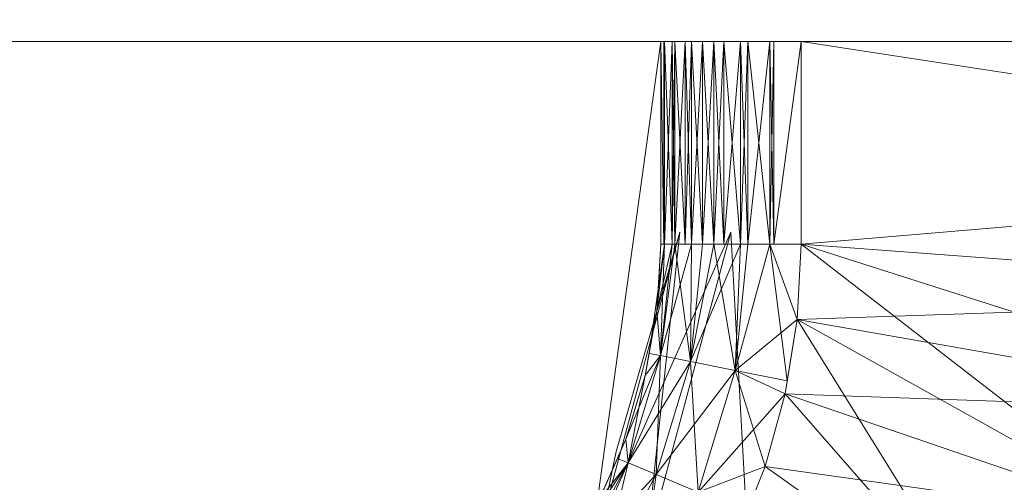
# Model space of a CAD drawing. Units: inches. Extents: x 328 to 464, y -16 to 59.
# Drawn here: x 435 to 436, y 36 to 36 of the extents above; entities that cross this region are included whole.
import ezdxf

# ---------------------------------------------------------------- set-up
doc = ezdxf.new("R2010")
doc.units = ezdxf.units.IN
doc.header["$LTSCALE"] = 0.249386
doc.header["$MEASUREMENT"] = 0
doc.layers.add('CET color Black or White', color=7, linetype='Continuous')
doc.layers.add('CET Default', color=7, linetype='Continuous')
doc.layers.add('CET color Grey50', color=9, linetype='Continuous', true_color=0x808080)

# ---------------------------------------------------------------- blocks, each defined once
blk = doc.blocks.new('*C34')
at = {"layer": 'CET color Black or White', "linetype": 'Continuous', "lineweight": 18}
for points in [[(30.06251, 0), (30.06251, -0.75), (59.93749, -0.75), (59.93749, 0), (30.06251, 0)], [(42.11642, -0.75), (43.39624, -1.5809), (44.58274, -1.94082), (45.81668, -1.81929), (46.60256, -1.5809), (47.88236, -0.75), (46.6869, -0.75), (46.62651, -1.1862), (46.36981, -1.39597), (45.97183, -1.43918), (45.57862, -1.27541), (44.99519, -1.45509), (44.40925, -1.31659), (43.93146, -1.47414), (43.51335, -1.3433), (43.31189, -0.75), (42.11642, -0.75)]]:
    blk.add_lwpolyline(points, close=True, dxfattribs=at)
blk = doc.blocks.new('*C14')
at = {"layer": 'CET color Grey50', "linetype": 'Continuous', "lineweight": 0}
mesh = blk.add_polyface(dxfattribs=at)
corners = [(30.06251, 0, 1.0625), (30.06251, -0.75, 1.0625), (59.93749, -0.74999, 1.0625), (59.93749, 0.00001, 1.0625), (30.06251, -0.75, 14.81246), (30.06251, 0, 14.81246), (30.06251, -0.75, 14.68746), (30.06251, 0, 14.68746), (59.93749, 0.00001, 14.81246), (59.93749, -0.74999, 14.81246), (59.93749, -0.74999, 14.68746), (59.93749, 0.00001, 14.68746), (30.06251, 0, 18.93753), (30.06251, -0.75, 18.93753), (59.93749, -0.74999, 18.93753), (59.93749, 0.00001, 18.93753)]
mesh.append_faces([[corners[k] for k in face] for face in [(0, 7, 1, 0), (1, 7, 6, 1), (1, 2, 0, 1), (0, 2, 3, 0), (0, 7, 3, 0), (1, 6, 2, 1), (2, 10, 3, 2), (3, 10, 11, 3), (3, 7, 11, 3), (2, 6, 10, 2), (4, 13, 9, 4), (4, 9, 5, 4), (5, 12, 4, 5), (6, 10, 7, 6), (5, 9, 8, 5), (5, 12, 8, 5), (7, 10, 11, 7), (4, 12, 13, 4), (8, 9, 14, 8), (8, 14, 15, 8), (8, 12, 15, 8), (9, 13, 14, 9), (13, 14, 12, 13), (12, 14, 15, 12)]])
mesh = blk.add_polyface(dxfattribs=at)
corners = [(46.68668, -1.02986, 13.07711), (46.69007, -0.9305, 13.09711), (46.69697, -0.9305, 13.07731), (46.69927, -0.9305, 13.07071), (46.71317, -1.03515, 13.03651), (46.71417, -0.9305, 13.04701), (46.72408, -0.9305, 13.03711), (46.73397, -0.9305, 13.02721), (46.68338, -0.9895, 13.12491), (46.68687, -0.9305, 13.12491), (46.68338, -0.9895, 13.24986), (46.68468, -0.9674, 13.24986), (46.68468, -0.9674, 13.12491), (46.68687, -0.74995, 13.12491), (46.68967, -0.9305, 13.10061), (46.68687, -0.9305, 13.24986), (46.68687, -0.74995, 13.24986), (46.69007, -0.9305, 13.27776), (46.68668, -1.02986, 13.29772), (46.69697, -0.9305, 13.29752), (46.71417, -0.9305, 13.32782), (46.69927, -0.9305, 13.30412), (46.71317, -1.03515, 13.33832), (46.72408, -0.9305, 13.33772), (46.73397, -0.9305, 13.34762), (46.75771, -0.9305, 13.36252), (46.68668, -1.02986, 17.32714), (46.69697, -0.9305, 17.32734), (46.69927, -0.9305, 17.32074), (46.69007, -0.9305, 17.34719), (46.71317, -1.03515, 17.28664), (46.72408, -0.9305, 17.28714), (46.73397, -0.9305, 17.27724), (46.71417, -0.9305, 17.29704), (46.75297, -1.04306, 17.25954), (46.76431, -0.9305, 17.26004), (46.78411, -0.9305, 17.25314), (46.68338, -0.9895, 17.37499), (46.68687, -0.9305, 17.37499), (46.68338, -0.9895, 17.50005), (46.68468, -0.9674, 17.50005), (46.68468, -0.9674, 17.37499), (46.68687, -0.9305, 17.50005), (46.68668, -1.02986, 17.54785), (46.69927, -0.9305, 17.55425), (46.69697, -0.9305, 17.54765), (46.71417, -0.9305, 17.57795), (46.71317, -1.03515, 17.58835), (46.75771, -0.9305, 17.61265), (46.73397, -0.9305, 17.59775), (46.72408, -0.9305, 17.58785), (46.75297, -1.04306, 17.61545), (46.76431, -0.9305, 17.61495), (46.78411, -0.9305, 17.62185), (46.69007, -0.9305, 17.52785)]
mesh.append_faces([[corners[k] for k in face] for face in [(0, 1, 2, 0), (0, 2, 3, 0), (4, 3, 5, 4), (4, 5, 6, 4), (4, 6, 7, 4), (8, 9, 1, 8), (8, 10, 11, 8), (8, 11, 12, 8), (12, 11, 9, 12), (9, 13, 14, 9), (9, 11, 15, 9), (9, 15, 16, 9), (10, 17, 15, 10), (10, 18, 19, 10), (10, 19, 17, 10), (18, 20, 21, 18), (18, 21, 19, 18), (22, 23, 20, 22), (22, 24, 23, 22), (22, 25, 24, 22), (26, 27, 28, 26), (26, 29, 27, 26), (30, 31, 32, 30), (30, 33, 31, 30), (30, 28, 33, 30), (34, 35, 36, 34), (37, 38, 29, 37), (37, 39, 40, 37), (37, 40, 41, 37), (41, 40, 38, 41), (38, 40, 42, 38), (43, 44, 45, 43), (43, 46, 44, 43), (47, 48, 49, 47), (47, 49, 50, 47), (47, 50, 46, 47), (51, 52, 48, 51), (51, 53, 52, 51), (39, 54, 42, 39), (39, 45, 54, 39)]])
mesh = blk.add_polyface(dxfattribs=at)
corners = [(46.68967, -0.9305, 13.10061), (46.68967, -0.74995, 13.10061), (46.69007, -0.9305, 13.09711), (46.69007, -0.74995, 13.09711), (46.69697, -0.9305, 13.07731), (46.69697, -0.74995, 13.07731), (46.69927, -0.9305, 13.07071), (46.69927, -0.74995, 13.07071), (46.70858, -0.9305, 13.05591), (46.70858, -0.74995, 13.05591), (46.71417, -0.9305, 13.04701), (46.71417, -0.74995, 13.04701), (46.72408, -0.9305, 13.03711), (46.72408, -0.74995, 13.03711), (46.73397, -0.9305, 13.02721), (46.73397, -0.74995, 13.02721), (46.74287, -0.9305, 13.02161), (46.74287, -0.74995, 13.02161), (46.75771, -0.9305, 13.01231), (46.75771, -0.74995, 13.01231), (46.76431, -0.9305, 13.01001), (46.76431, -0.74995, 13.01001), (46.78411, -0.9305, 13.00301), (46.68687, -0.9305, 13.24986), (46.68967, -0.9305, 13.27426), (46.68687, -0.74995, 13.24986), (46.69007, -0.9305, 13.27776), (46.69007, -0.74995, 13.27776), (46.69697, -0.9305, 13.29752), (46.69697, -0.74995, 13.29752), (46.69927, -0.9305, 13.30412), (46.69927, -0.74995, 13.30412), (46.70858, -0.9305, 13.31892), (46.70858, -0.74995, 13.31892), (46.71417, -0.9305, 13.32782), (46.71417, -0.74995, 13.32782), (46.72408, -0.9305, 13.33772), (46.72408, -0.74995, 13.33772), (46.73397, -0.9305, 13.34762), (46.73397, -0.74995, 13.34762), (46.74287, -0.9305, 13.35322), (46.74287, -0.74995, 13.35322), (46.75771, -0.9305, 13.36252), (46.75771, -0.74995, 13.36252), (46.76431, -0.9305, 13.36482), (46.76431, -0.74995, 13.36482), (46.78411, -0.9305, 13.37182), (46.78411, -0.74995, 13.37182), (46.69697, -0.9305, 17.32734), (46.69697, -0.74995, 17.32734), (46.69927, -0.9305, 17.32074), (46.69007, -0.9305, 17.34719), (46.69007, -0.74995, 17.34719), (46.69927, -0.74995, 17.32074), (46.70858, -0.9305, 17.30594), (46.70858, -0.74995, 17.30594), (46.71417, -0.9305, 17.29704), (46.71417, -0.74995, 17.29704), (46.72408, -0.9305, 17.28714), (46.72408, -0.74995, 17.28714), (46.73397, -0.9305, 17.27724), (46.73397, -0.74995, 17.27724), (46.74287, -0.9305, 17.27174), (46.74287, -0.74995, 17.27174), (46.75771, -0.9305, 17.26234), (46.75771, -0.74995, 17.26234), (46.76431, -0.9305, 17.26004), (46.76431, -0.74995, 17.26004), (46.78411, -0.9305, 17.25314), (46.68687, -0.9305, 17.37499), (46.68687, -0.74995, 17.37499), (46.68967, -0.9305, 17.35069), (46.68687, -0.9305, 17.50005), (46.68687, -0.74995, 17.50005), (46.68967, -0.74995, 17.35069), (46.68967, -0.9305, 17.52435), (46.69007, -0.9305, 17.52785), (46.69007, -0.74995, 17.52785), (46.69697, -0.9305, 17.54765), (46.69697, -0.74995, 17.54765), (46.69927, -0.9305, 17.55425), (46.69927, -0.74995, 17.55425)]
mesh.append_faces([[corners[k] for k in face] for face in [(0, 1, 2, 0), (2, 3, 4, 2), (4, 5, 6, 4), (6, 7, 8, 6), (8, 9, 10, 8), (10, 11, 12, 10), (12, 13, 14, 12), (14, 15, 16, 14), (16, 17, 18, 16), (18, 19, 20, 18), (20, 21, 22, 20), (23, 24, 25, 23), (24, 26, 27, 24), (26, 28, 29, 26), (28, 30, 31, 28), (30, 32, 33, 30), (32, 34, 35, 32), (34, 36, 37, 34), (36, 38, 39, 36), (38, 40, 41, 38), (40, 42, 43, 40), (42, 44, 45, 42), (44, 46, 47, 44), (48, 49, 50, 48), (48, 51, 52, 48), (50, 53, 54, 50), (54, 55, 56, 54), (56, 57, 58, 56), (58, 59, 60, 58), (60, 61, 62, 60), (62, 63, 64, 62), (64, 65, 66, 64), (66, 67, 68, 66), (69, 70, 71, 69), (69, 72, 73, 69), (71, 74, 51, 71), (72, 75, 73, 72), (75, 76, 77, 75), (76, 78, 79, 76), (78, 80, 81, 78)]])
mesh = blk.add_polyface(dxfattribs=at)
corners = [(46.68687, -0.9305, 13.12491), (46.68687, -0.74995, 13.24986), (46.68687, -0.74995, 13.12491), (46.68967, -0.9305, 13.10061), (46.68967, -0.74995, 13.10061), (46.69007, -0.9305, 13.09711), (46.69007, -0.74995, 13.09711), (46.69697, -0.9305, 13.07731), (46.69697, -0.74995, 13.07731), (46.69927, -0.9305, 13.07071), (46.69927, -0.74995, 13.07071), (46.70858, -0.9305, 13.05591), (46.70858, -0.74995, 13.05591), (46.71417, -0.9305, 13.04701), (46.71417, -0.74995, 13.04701), (46.72408, -0.9305, 13.03711), (46.72408, -0.74995, 13.03711), (46.73397, -0.9305, 13.02721), (46.73397, -0.74995, 13.02721), (46.74287, -0.9305, 13.02161), (46.74287, -0.74995, 13.02161), (46.75771, -0.9305, 13.01231), (46.75771, -0.74995, 13.01231), (46.76431, -0.9305, 13.01001), (46.76431, -0.74995, 13.01001), (46.68967, -0.9305, 13.27426), (46.68967, -0.74995, 13.27426), (46.69007, -0.74995, 13.27776), (46.69007, -0.9305, 13.27776), (46.69697, -0.74995, 13.29752), (46.69697, -0.9305, 13.29752), (46.69927, -0.74995, 13.30412), (46.69927, -0.9305, 13.30412), (46.70858, -0.74995, 13.31892), (46.70858, -0.9305, 13.31892), (46.71417, -0.74995, 13.32782), (46.71417, -0.9305, 13.32782), (46.72408, -0.74995, 13.33772), (46.72408, -0.9305, 13.33772), (46.73397, -0.74995, 13.34762), (46.73397, -0.9305, 13.34762), (46.74287, -0.74995, 13.35322), (46.74287, -0.9305, 13.35322), (46.75771, -0.74995, 13.36252), (46.75771, -0.9305, 13.36252), (46.76431, -0.74995, 13.36482), (46.76431, -0.9305, 13.36482), (46.78411, -0.74995, 13.37182), (46.69697, -0.9305, 17.32734), (46.69007, -0.74995, 17.34719), (46.69697, -0.74995, 17.32734), (46.69927, -0.9305, 17.32074), (46.69927, -0.74995, 17.32074), (46.70858, -0.9305, 17.30594), (46.70858, -0.74995, 17.30594), (46.71417, -0.9305, 17.29704), (46.71417, -0.74995, 17.29704), (46.72408, -0.9305, 17.28714), (46.72408, -0.74995, 17.28714), (46.73397, -0.9305, 17.27724), (46.73397, -0.74995, 17.27724), (46.74287, -0.9305, 17.27174), (46.74287, -0.74995, 17.27174), (46.75771, -0.9305, 17.26234), (46.75771, -0.74995, 17.26234), (46.69927, -0.9305, 17.55425), (46.70858, -0.9305, 17.56905), (46.70858, -0.74995, 17.56905), (46.71417, -0.9305, 17.57795), (46.71417, -0.74995, 17.57795), (46.72408, -0.9305, 17.58785), (46.72408, -0.74995, 17.58785), (46.73397, -0.9305, 17.59775), (46.73397, -0.74995, 17.59775), (46.74287, -0.9305, 17.60335), (46.74287, -0.74995, 17.60335), (46.75771, -0.9305, 17.61265), (46.75771, -0.74995, 17.61265), (46.76431, -0.9305, 17.61495), (46.76431, -0.74995, 17.61495), (46.78411, -0.9305, 17.62185), (46.78411, -0.74995, 17.62185)]
mesh.append_faces([[corners[k] for k in face] for face in [(0, 1, 2, 0), (3, 2, 4, 3), (5, 4, 6, 5), (7, 6, 8, 7), (9, 8, 10, 9), (11, 10, 12, 11), (13, 12, 14, 13), (15, 14, 16, 15), (17, 16, 18, 17), (19, 18, 20, 19), (21, 20, 22, 21), (23, 22, 24, 23), (25, 26, 1, 25), (25, 27, 26, 25), (28, 29, 27, 28), (30, 31, 29, 30), (32, 33, 31, 32), (34, 35, 33, 34), (36, 37, 35, 36), (38, 39, 37, 38), (40, 41, 39, 40), (42, 43, 41, 42), (44, 45, 43, 44), (46, 47, 45, 46), (48, 49, 50, 48), (51, 50, 52, 51), (53, 52, 54, 53), (55, 54, 56, 55), (57, 56, 58, 57), (59, 58, 60, 59), (61, 60, 62, 61), (63, 62, 64, 63), (65, 66, 67, 65), (66, 68, 69, 66), (68, 70, 71, 68), (70, 72, 73, 70), (72, 74, 75, 72), (74, 76, 77, 74), (76, 78, 79, 76), (78, 80, 81, 78)]])
mesh = blk.add_polyface(dxfattribs=at)
corners = [(46.68687, -0.74995, 13.12491), (46.69927, -0.74995, 13.07071), (46.69007, -0.74995, 13.09711), (46.71417, -0.74995, 13.04701), (46.73397, -0.74995, 13.02721), (46.75771, -0.74995, 13.01231), (46.78411, -0.74995, 13.00301), (46.8119, -0.74995, 12.99991), (46.68687, -0.74995, 13.24986), (46.8119, -0.74995, 13.37492), (46.69007, -0.74995, 13.27776), (46.69927, -0.74995, 13.30412), (46.71417, -0.74995, 13.32782), (46.73397, -0.74995, 13.34762), (46.75771, -0.74995, 13.36252), (46.76431, -0.9305, 17.26004), (46.75771, -0.74995, 17.26234), (46.76431, -0.74995, 17.26004), (46.69927, -0.74995, 17.32074), (46.68687, -0.74995, 17.37499), (46.71417, -0.74995, 17.29704), (46.69007, -0.74995, 17.34719), (46.73397, -0.74995, 17.27724), (46.78411, -0.74995, 17.25314), (46.8119, -0.74995, 17.25004), (46.68687, -0.9305, 17.37499), (46.68687, -0.74995, 17.50005), (46.68967, -0.9305, 17.35069), (46.68967, -0.74995, 17.35069), (46.69007, -0.9305, 17.34719), (46.8119, -0.74995, 17.62505), (46.68967, -0.9305, 17.52435), (46.68967, -0.74995, 17.52435), (46.69007, -0.74995, 17.52785), (46.69007, -0.9305, 17.52785), (46.69697, -0.74995, 17.54765), (46.69697, -0.9305, 17.54765), (46.69927, -0.74995, 17.55425), (46.69927, -0.9305, 17.55425), (46.70858, -0.74995, 17.56905), (46.70858, -0.9305, 17.56905), (46.71417, -0.74995, 17.57795), (46.71417, -0.9305, 17.57795), (46.72408, -0.74995, 17.58785), (46.72408, -0.9305, 17.58785), (46.73397, -0.74995, 17.59775), (46.73397, -0.9305, 17.59775), (46.74287, -0.74995, 17.60335), (46.74287, -0.9305, 17.60335), (46.75771, -0.74995, 17.61265), (46.75771, -0.9305, 17.61265), (46.76431, -0.74995, 17.61495), (46.76431, -0.9305, 17.61495), (46.78411, -0.74995, 17.62185)]
mesh.append_faces([[corners[k] for k in face] for face in [(0, 1, 2, 0), (0, 3, 1, 0), (0, 4, 3, 0), (0, 5, 4, 0), (0, 6, 5, 0), (0, 7, 6, 0), (0, 8, 9, 0), (8, 10, 9, 8), (10, 11, 9, 10), (11, 12, 9, 11), (12, 13, 9, 12), (13, 14, 9, 13), (15, 16, 17, 15), (18, 19, 20, 18), (18, 21, 19, 18), (20, 19, 22, 20), (22, 19, 16, 22), (16, 19, 23, 16), (23, 19, 24, 23), (25, 26, 19, 25), (27, 19, 28, 27), (29, 28, 21, 29), (19, 26, 30, 19), (31, 32, 26, 31), (31, 33, 32, 31), (34, 35, 33, 34), (36, 37, 35, 36), (38, 39, 37, 38), (40, 41, 39, 40), (42, 43, 41, 42), (44, 45, 43, 44), (46, 47, 45, 46), (48, 49, 47, 48), (50, 51, 49, 50), (52, 53, 51, 52), (26, 33, 30, 26), (33, 37, 30, 33), (37, 41, 30, 37), (41, 45, 30, 41), (45, 49, 30, 45)]])
mesh = blk.add_polyface(dxfattribs=at)
corners = [(46.78411, -0.9305, 13.00301), (46.76431, -0.74995, 13.01001), (46.78411, -0.74995, 13.00301), (46.78761, -0.9305, 13.00261), (46.78761, -0.74995, 13.00261), (46.8119, -0.74995, 12.99991), (46.8119, -0.9305, 12.99991), (47.57057, -0.86645, 12.99991), (46.68687, -0.74995, 13.12491), (47.43694, -0.74995, 13.18736), (47.44073, -0.74995, 13.16096), (46.8119, -0.74995, 13.37492), (47.45184, -0.74995, 13.13671), (47.46927, -0.74995, 13.11651), (47.49177, -0.74995, 13.10211), (46.78411, -0.9305, 13.37182), (46.78761, -0.9305, 13.37212), (46.78761, -0.74995, 13.37212), (46.80831, -0.9975, 13.37492), (46.8119, -0.9305, 13.37492), (46.78411, -0.74995, 13.37182), (47.57057, -0.86645, 13.37492), (46.75771, -0.74995, 13.36252), (46.78411, -0.9305, 17.25314), (46.8119, -0.9305, 17.25004), (46.80831, -0.9975, 17.25004), (46.76431, -0.74995, 17.26004), (46.78411, -0.74995, 17.25314), (46.78761, -0.9305, 17.25274), (46.78761, -0.74995, 17.25274), (46.8119, -0.74995, 17.25004), (47.57057, -0.86645, 17.25004), (46.68687, -0.74995, 17.37499), (47.44073, -0.74995, 17.41109), (47.45184, -0.74995, 17.38679), (47.46927, -0.74995, 17.36669), (47.49177, -0.74995, 17.35219), (47.43694, -0.74995, 17.43749), (46.8119, -0.74995, 17.62505), (46.78411, -0.9305, 17.62185), (46.78761, -0.9305, 17.62225), (46.78761, -0.74995, 17.62225), (46.80831, -0.9975, 17.62505), (46.8119, -0.9305, 17.62505), (46.78411, -0.74995, 17.62185), (47.57057, -0.86645, 17.62505), (46.75771, -0.74995, 17.61265), (47.46927, -0.74995, 17.50835), (47.45184, -0.74995, 17.48815)]
mesh.append_faces([[corners[k] for k in face] for face in [(0, 1, 2, 0), (0, 2, 3, 0), (3, 2, 4, 3), (3, 4, 5, 3), (3, 5, 6, 3), (6, 5, 7, 6), (8, 9, 10, 8), (8, 10, 5, 8), (8, 11, 9, 8), (5, 12, 13, 5), (5, 13, 14, 5), (5, 10, 12, 5), (15, 16, 17, 15), (15, 18, 19, 15), (15, 17, 20, 15), (16, 19, 11, 16), (16, 11, 17, 16), (19, 21, 11, 19), (22, 20, 11, 22), (23, 24, 25, 23), (23, 26, 27, 23), (23, 27, 28, 23), (28, 27, 29, 28), (28, 29, 30, 28), (28, 30, 24, 28), (24, 30, 31, 24), (30, 32, 33, 30), (30, 33, 34, 30), (30, 34, 35, 30), (30, 35, 36, 30), (32, 37, 33, 32), (32, 38, 37, 32), (39, 40, 41, 39), (39, 42, 43, 39), (39, 41, 44, 39), (40, 43, 38, 40), (40, 38, 41, 40), (43, 45, 38, 43), (46, 44, 38, 46), (38, 47, 48, 38)]])
mesh = blk.add_polyface(dxfattribs=at)
corners = [(46.8119, -0.74995, 12.99991), (47.49177, -0.74995, 13.10211), (47.7072, -0.74995, 12.99991), (47.57057, -0.86645, 12.99991), (47.43694, -0.9375, 13.18736), (47.43954, -0.9375, 13.16926), (47.43954, -0.74995, 13.16926), (47.43694, -0.74995, 13.18736), (47.43954, -0.9375, 13.20556), (47.44073, -0.9375, 13.16096), (47.43954, -0.74995, 13.20556), (47.44073, -0.74995, 13.21386), (47.44073, -0.9375, 13.21386), (47.44484, -0.9375, 13.15186), (47.44073, -0.74995, 13.16096), (47.44484, -0.74995, 13.22296), (47.44484, -0.9375, 13.22296), (47.44484, -0.74995, 13.15186), (47.45184, -0.74995, 13.23806), (46.8119, -0.74995, 13.37492), (47.46927, -0.74995, 13.25826), (47.49177, -0.74995, 13.27266), (47.7072, -0.74995, 13.37492), (47.57057, -0.86645, 13.37492), (46.8119, -0.74995, 17.25004), (47.7072, -0.74995, 17.25004), (47.57057, -0.86645, 17.25004), (47.49177, -0.74995, 17.35219), (47.43694, -0.9375, 17.43749), (47.43954, -0.9375, 17.41929), (47.43954, -0.74995, 17.41929), (47.43694, -0.74995, 17.43749), (47.43954, -0.9375, 17.45569), (47.43954, -0.74995, 17.45569), (47.44073, -0.74995, 17.46389), (47.44073, -0.9375, 17.46389), (47.44073, -0.9375, 17.41109), (47.44484, -0.9375, 17.40199), (47.44073, -0.74995, 17.41109), (47.44484, -0.74995, 17.47299), (47.44484, -0.9375, 17.47299), (47.44484, -0.74995, 17.40199), (46.8119, -0.74995, 17.62505), (47.45184, -0.74995, 17.48815), (47.49177, -0.74995, 17.52275), (47.46927, -0.74995, 17.50835), (47.7072, -0.74995, 17.62505), (47.57057, -0.86645, 17.62505)]
mesh.append_faces([[corners[k] for k in face] for face in [(0, 1, 2, 0), (0, 2, 3, 0), (4, 5, 6, 4), (4, 7, 8, 4), (4, 6, 7, 4), (5, 9, 6, 5), (8, 7, 10, 8), (8, 10, 11, 8), (8, 11, 12, 8), (9, 13, 14, 9), (9, 14, 6, 9), (12, 11, 15, 12), (12, 15, 16, 12), (13, 17, 14, 13), (16, 15, 18, 16), (7, 19, 11, 7), (11, 19, 18, 11), (18, 19, 20, 18), (20, 19, 21, 20), (21, 19, 22, 21), (19, 23, 22, 19), (24, 25, 26, 24), (24, 27, 25, 24), (28, 29, 30, 28), (28, 31, 32, 28), (28, 30, 31, 28), (32, 31, 33, 32), (32, 33, 34, 32), (32, 34, 35, 32), (29, 36, 30, 29), (36, 37, 38, 36), (36, 38, 30, 36), (35, 34, 39, 35), (35, 39, 40, 35), (37, 41, 38, 37), (31, 42, 34, 31), (34, 42, 43, 34), (42, 44, 45, 42), (42, 46, 44, 42), (42, 47, 46, 42)]])
mesh = blk.add_polyface(dxfattribs=at)
corners = [(47.12717, -1.28556, 13.10741), (47.27871, -1.19091, 13.10741), (47.32684, -1.19381, 13.18736), (47.13898, -1.27816, 13.10741), (47.13178, -1.17811, 12.99991), (47.22191, -1.22641, 13.10741), (47.17407, -1.15071, 12.99991), (47.2544, -1.09886, 12.99991), (47.304, -1.17351, 13.10741), (47.31041, -1.16911, 13.10741), (47.2826, -1.08066, 12.99991), (47.38454, -1.11826, 13.10741), (46.8119, -0.9305, 12.99991), (47.42894, -0.9767, 12.99991), (47.57057, -0.86645, 12.99991), (47.13898, -1.27816, 13.26746), (47.22191, -1.22641, 13.26746), (47.17407, -1.15071, 13.37492), (47.27871, -1.19091, 13.26746), (47.2544, -1.09886, 13.37492), (47.31041, -1.16911, 13.26746), (47.304, -1.17351, 13.26746), (47.2826, -1.08066, 13.37492), (47.33314, -1.04476, 13.37492), (47.42894, -0.9767, 13.37492), (46.80831, -0.9975, 13.37492), (46.8119, -0.9305, 13.37492), (47.57057, -0.86645, 13.37492), (47.13178, -1.17811, 17.25004), (47.17407, -1.15071, 17.25004), (47.22191, -1.22641, 17.35749), (47.13898, -1.27816, 17.35749), (47.27871, -1.19091, 17.35749), (47.2544, -1.09886, 17.25004), (47.2826, -1.08066, 17.25004), (47.304, -1.17351, 17.35749), (47.38454, -1.11826, 17.35749), (46.8119, -0.9305, 17.25004), (47.42894, -0.9767, 17.25004), (47.57057, -0.86645, 17.25004), (47.12717, -1.28556, 17.35749), (47.32684, -1.19381, 17.43749), (47.31041, -1.16911, 17.35749), (47.31041, -1.16911, 17.51755), (47.27871, -1.19091, 17.51755), (47.13898, -1.27816, 17.51755), (47.22191, -1.22641, 17.51755), (47.17407, -1.15071, 17.62505), (47.2544, -1.09886, 17.62505), (47.304, -1.17351, 17.51755), (47.33314, -1.04476, 17.62505), (47.2826, -1.08066, 17.62505), (47.42894, -0.9767, 17.62505), (46.80831, -0.9975, 17.62505), (46.8119, -0.9305, 17.62505), (47.57057, -0.86645, 17.62505)]
mesh.append_faces([[corners[k] for k in face] for face in [(0, 1, 2, 0), (3, 4, 5, 3), (4, 6, 5, 4), (6, 7, 1, 6), (6, 1, 5, 6), (1, 7, 8, 1), (1, 9, 2, 1), (8, 10, 11, 8), (8, 7, 10, 8), (10, 12, 13, 10), (12, 14, 13, 12), (15, 16, 17, 15), (16, 18, 19, 16), (16, 19, 17, 16), (18, 2, 20, 18), (18, 21, 19, 18), (21, 22, 19, 21), (21, 23, 22, 21), (22, 24, 25, 22), (26, 24, 27, 26), (28, 29, 30, 28), (28, 30, 31, 28), (29, 32, 30, 29), (29, 33, 32, 29), (33, 34, 35, 33), (33, 35, 32, 33), (34, 36, 35, 34), (34, 37, 38, 34), (37, 39, 38, 37), (40, 32, 41, 40), (32, 42, 41, 32), (41, 43, 44, 41), (45, 46, 47, 45), (47, 46, 48, 47), (46, 44, 48, 46), (44, 49, 48, 44), (49, 50, 51, 49), (49, 51, 48, 49), (51, 52, 53, 51), (54, 52, 55, 54)]])
mesh = blk.add_polyface(dxfattribs=at)
corners = [(46.63308, -1.22861, 13.03651), (46.68268, -1.13581, 13.03651), (46.72018, -1.15141, 13.00941), (46.63418, -1.17851, 13.06241), (46.67387, -1.20141, 13.01661), (46.70367, -0.9198, 13.06241), (46.66677, -1.25111, 13.00941), (46.75498, -1.19101, 12.99991), (46.76251, -1.16321, 12.99991), (46.74938, -0.9198, 13.01661), (46.75297, -1.04306, 13.00941), (46.76361, -1.16941, 12.99991), (46.77971, -1.12856, 12.99991), (46.79751, -1.06386, 12.99991), (46.64818, -1.12156, 13.12491), (46.65578, -1.10415, 13.12491), (46.65768, -1.12546, 13.07711), (46.64818, -1.12156, 13.24986), (46.65768, -1.12546, 13.29772), (46.65578, -1.10415, 13.24986), (46.63308, -1.22861, 13.33832), (46.66677, -1.25111, 13.36542), (46.68268, -1.13581, 13.33832), (46.63418, -1.17851, 13.31242), (46.74938, -0.9199, 13.35812), (46.67387, -1.20141, 13.35812), (46.72018, -1.15141, 13.36542), (46.76251, -1.16331, 13.37492), (46.71317, -1.03515, 13.33832), (46.72378, -1.25041, 13.37492), (46.75498, -1.19101, 13.37492), (46.76361, -1.16941, 13.37492), (46.77971, -1.12856, 13.37492), (46.75297, -1.04306, 13.36542), (46.63308, -1.22861, 17.28664), (46.68268, -1.13581, 17.28664), (46.72018, -1.15141, 17.25954), (46.66677, -1.25111, 17.25954), (46.63418, -1.17851, 17.31254), (46.67387, -1.20141, 17.26674), (46.70367, -0.9198, 17.31254), (46.75498, -1.19101, 17.25004), (46.76251, -1.16321, 17.25004), (46.74938, -0.9198, 17.26674), (46.75297, -1.04306, 17.25954), (46.76361, -1.16941, 17.25004), (46.77971, -1.12856, 17.25004), (46.79751, -1.06386, 17.25004), (46.65768, -1.12546, 17.32714), (46.64818, -1.12156, 17.37499), (46.65578, -1.10415, 17.37499), (46.63308, -1.22861, 17.58835), (46.66677, -1.25111, 17.61545), (46.68268, -1.13581, 17.58835), (46.65768, -1.12546, 17.54785), (46.63418, -1.17851, 17.56255), (46.74938, -0.9199, 17.60825), (46.67387, -1.20141, 17.60825), (46.72018, -1.15141, 17.61545), (46.76251, -1.16331, 17.62505), (46.71317, -1.03515, 17.58835), (46.72378, -1.25041, 17.62505), (46.75498, -1.19101, 17.62505), (46.76361, -1.16941, 17.62505), (46.77971, -1.12856, 17.62505), (46.75297, -1.04306, 17.61545), (46.64818, -1.12156, 17.50005), (46.65578, -1.10415, 17.50005)]
mesh.append_faces([[corners[k] for k in face] for face in [(0, 1, 2, 0), (3, 4, 5, 3), (6, 2, 7, 6), (4, 8, 9, 4), (1, 10, 2, 1), (2, 11, 7, 2), (2, 12, 11, 2), (2, 13, 12, 2), (14, 15, 16, 14), (17, 18, 19, 17), (20, 21, 22, 20), (23, 24, 25, 23), (21, 26, 22, 21), (25, 24, 27, 25), (22, 26, 28, 22), (26, 29, 30, 26), (26, 30, 31, 26), (26, 31, 32, 26), (26, 32, 33, 26), (34, 35, 36, 34), (34, 36, 37, 34), (38, 39, 40, 38), (37, 36, 41, 37), (39, 42, 43, 39), (35, 44, 36, 35), (36, 45, 41, 36), (36, 46, 45, 36), (36, 47, 46, 36), (48, 49, 50, 48), (51, 52, 53, 51), (51, 53, 54, 51), (55, 56, 57, 55), (52, 58, 53, 52), (57, 56, 59, 57), (53, 58, 60, 53), (58, 61, 62, 58), (58, 62, 63, 58), (58, 63, 64, 58), (58, 64, 65, 58), (66, 54, 67, 66)]])
mesh = blk.add_polyface(dxfattribs=at)
corners = [(46.63418, -1.17851, 13.06241), (46.70367, -0.9198, 13.06241), (46.64708, -1.11526, 13.12491), (46.68268, -1.13581, 13.03651), (46.65768, -1.12546, 13.07711), (46.71317, -1.03515, 13.03651), (46.75297, -1.04306, 13.00941), (46.72018, -1.15141, 13.00941), (46.79751, -1.06386, 12.99991), (46.65277, -1.11096, 13.12491), (46.65277, -1.11096, 13.24986), (46.65578, -1.10415, 13.24986), (46.65578, -1.10415, 13.12491), (46.67298, -1.04766, 13.12491), (46.68668, -1.02986, 13.07711), (46.66438, -1.07586, 13.24986), (46.66438, -1.07586, 13.12491), (46.67298, -1.04766, 13.24986), (46.64708, -1.11526, 13.24986), (46.70367, -0.9199, 13.31242), (46.63418, -1.17851, 13.31242), (46.65768, -1.12546, 13.29772), (46.68668, -1.02986, 13.29772), (46.68268, -1.13581, 13.33832), (46.71317, -1.03515, 13.33832), (46.72018, -1.15141, 13.36542), (46.75297, -1.04306, 13.36542), (46.77971, -1.12856, 13.37492), (46.79751, -1.06386, 13.37492), (46.63418, -1.17851, 17.31254), (46.70367, -0.9198, 17.31254), (46.64708, -1.11526, 17.37499), (46.68268, -1.13581, 17.28664), (46.65768, -1.12546, 17.32714), (46.71317, -1.03515, 17.28664), (46.75297, -1.04306, 17.25954), (46.72018, -1.15141, 17.25954), (46.79751, -1.06386, 17.25004), (46.68668, -1.02986, 17.32714), (46.65578, -1.10415, 17.37499), (46.67298, -1.04766, 17.37499), (46.65277, -1.11096, 17.37499), (46.65277, -1.11096, 17.50005), (46.65578, -1.10415, 17.50005), (46.66438, -1.07586, 17.50005), (46.66438, -1.07586, 17.37499), (46.67298, -1.04766, 17.50005), (46.63418, -1.17851, 17.56255), (46.64708, -1.11526, 17.50005), (46.70367, -0.9199, 17.56255), (46.68268, -1.13581, 17.58835), (46.68668, -1.02986, 17.54785), (46.65768, -1.12546, 17.54785), (46.71317, -1.03515, 17.58835), (46.72018, -1.15141, 17.61545), (46.75297, -1.04306, 17.61545), (46.77971, -1.12856, 17.62505), (46.79751, -1.06386, 17.62505)]
mesh.append_faces([[corners[k] for k in face] for face in [(0, 1, 2, 0), (3, 4, 5, 3), (3, 5, 6, 3), (7, 6, 8, 7), (9, 10, 11, 9), (9, 11, 12, 9), (12, 13, 14, 12), (12, 14, 4, 12), (12, 11, 15, 12), (12, 15, 16, 12), (4, 14, 5, 4), (16, 15, 17, 16), (16, 17, 13, 16), (18, 19, 20, 18), (11, 21, 17, 11), (17, 21, 22, 17), (23, 22, 21, 23), (23, 24, 22, 23), (25, 26, 24, 25), (26, 27, 28, 26), (29, 30, 31, 29), (32, 33, 34, 32), (32, 34, 35, 32), (36, 35, 37, 36), (33, 38, 34, 33), (33, 39, 38, 33), (38, 39, 40, 38), (41, 42, 43, 41), (41, 43, 39, 41), (39, 43, 44, 39), (39, 44, 45, 39), (45, 44, 46, 45), (45, 46, 40, 45), (47, 48, 49, 47), (50, 51, 52, 50), (50, 53, 51, 50), (54, 55, 53, 54), (43, 52, 46, 43), (52, 51, 46, 52), (55, 56, 57, 55)]])
mesh = blk.add_polyface(dxfattribs=at)
corners = [(46.67298, -1.04766, 13.12491), (46.67647, -1.02786, 13.12491), (46.68668, -1.02986, 13.07711), (46.67298, -1.04766, 13.24986), (46.67427, -1.04036, 13.24986), (46.67427, -1.04036, 13.12491), (46.68077, -1.004, 13.12491), (46.68338, -0.9895, 13.12491), (46.69007, -0.9305, 13.09711), (46.69927, -0.9305, 13.07071), (46.71317, -1.03515, 13.03651), (46.73397, -0.9305, 13.02721), (46.75297, -1.04306, 13.00941), (46.75771, -0.9305, 13.01231), (46.76431, -0.9305, 13.01001), (46.78411, -0.9305, 13.00301), (46.68077, -1.004, 13.24986), (46.68338, -0.9895, 13.24986), (46.68668, -1.02986, 13.29772), (46.67647, -1.02786, 13.24986), (46.71317, -1.03515, 13.33832), (46.71417, -0.9305, 13.32782), (46.75297, -1.04306, 13.36542), (46.75771, -0.9305, 13.36252), (46.79941, -1.05236, 13.37492), (46.78411, -0.9305, 13.37182), (46.76431, -0.9305, 13.36482), (46.68668, -1.02986, 17.32714), (46.67298, -1.04766, 17.37499), (46.67647, -1.02786, 17.37499), (46.69007, -0.9305, 17.34719), (46.69927, -0.9305, 17.32074), (46.71317, -1.03515, 17.28664), (46.73397, -0.9305, 17.27724), (46.75297, -1.04306, 17.25954), (46.75771, -0.9305, 17.26234), (46.76431, -0.9305, 17.26004), (46.67298, -1.04766, 17.50005), (46.67427, -1.04036, 17.50005), (46.67427, -1.04036, 17.37499), (46.68077, -1.004, 17.37499), (46.68338, -0.9895, 17.37499), (46.68077, -1.004, 17.50005), (46.68338, -0.9895, 17.50005), (46.68668, -1.02986, 17.54785), (46.67647, -1.02786, 17.50005), (46.69697, -0.9305, 17.54765), (46.71317, -1.03515, 17.58835), (46.71417, -0.9305, 17.57795), (46.75297, -1.04306, 17.61545), (46.75771, -0.9305, 17.61265), (46.79941, -1.05236, 17.62505), (46.78411, -0.9305, 17.62185)]
mesh.append_faces([[corners[k] for k in face] for face in [(0, 1, 2, 0), (0, 3, 4, 0), (0, 4, 5, 0), (5, 4, 6, 5), (1, 7, 8, 1), (1, 8, 2, 1), (2, 9, 10, 2), (10, 11, 12, 10), (12, 11, 13, 12), (12, 13, 14, 12), (12, 14, 15, 12), (6, 4, 16, 6), (6, 16, 17, 6), (6, 17, 7, 6), (3, 18, 19, 3), (19, 18, 17, 19), (18, 20, 21, 18), (20, 22, 23, 20), (22, 24, 25, 22), (22, 26, 23, 22), (22, 25, 26, 22), (27, 28, 29, 27), (27, 29, 30, 27), (27, 31, 32, 27), (32, 33, 34, 32), (34, 33, 35, 34), (34, 35, 36, 34), (28, 37, 38, 28), (28, 38, 39, 28), (39, 38, 40, 39), (29, 41, 30, 29), (40, 38, 42, 40), (40, 42, 43, 40), (40, 43, 41, 40), (37, 44, 45, 37), (45, 44, 43, 45), (44, 46, 43, 44), (44, 47, 48, 44), (47, 49, 50, 47), (49, 51, 52, 49)]])
mesh = blk.add_polyface(dxfattribs=at)
corners = [(46.97674, -1.26876, 12.99991), (46.75498, -1.19101, 12.99991), (46.77971, -1.12856, 12.99991), (46.79751, -1.06386, 12.99991), (46.80831, -0.9975, 12.99991), (47.13178, -1.17811, 12.99991), (46.8119, -0.9305, 12.99991), (47.2826, -1.08066, 12.99991), (46.75297, -1.04306, 13.00941), (46.78411, -0.9305, 13.00301), (46.79941, -1.05236, 12.99991), (47.13898, -1.27816, 13.26746), (47.13178, -1.17811, 13.37492), (47.09267, -1.20091, 13.37492), (47.17407, -1.15071, 13.37492), (46.97674, -1.26876, 13.37492), (46.77971, -1.12856, 13.37492), (46.75498, -1.19101, 13.37492), (46.79751, -1.06386, 13.37492), (47.2826, -1.08066, 13.37492), (46.75297, -1.04306, 13.36542), (46.79941, -1.05236, 13.37492), (46.80831, -0.9975, 13.37492), (46.78411, -0.9305, 13.37182), (47.42894, -0.9767, 13.37492), (46.8119, -0.9305, 13.37492), (46.97674, -1.26876, 17.25004), (46.75498, -1.19101, 17.25004), (46.77971, -1.12856, 17.25004), (46.79751, -1.06386, 17.25004), (46.80831, -0.9975, 17.25004), (47.13178, -1.17811, 17.25004), (47.09267, -1.20091, 17.25004), (47.13898, -1.27816, 17.35749), (46.8119, -0.9305, 17.25004), (47.2826, -1.08066, 17.25004), (46.75297, -1.04306, 17.25954), (46.79941, -1.05236, 17.25004), (46.78411, -0.9305, 17.25314), (46.97674, -1.26876, 17.62505), (47.13178, -1.17811, 17.62505), (46.77971, -1.12856, 17.62505), (46.75498, -1.19101, 17.62505), (47.13898, -1.27816, 17.51755), (47.09267, -1.20091, 17.62505), (47.17407, -1.15071, 17.62505), (46.79751, -1.06386, 17.62505), (47.2826, -1.08066, 17.62505), (46.75297, -1.04306, 17.61545), (46.79941, -1.05236, 17.62505), (46.80831, -0.9975, 17.62505), (46.78411, -0.9305, 17.62185), (47.42894, -0.9767, 17.62505), (46.8119, -0.9305, 17.62505)]
mesh.append_faces([[corners[k] for k in face] for face in [(0, 1, 2, 0), (0, 2, 3, 0), (0, 3, 4, 0), (0, 4, 5, 0), (5, 4, 6, 5), (5, 6, 7, 5), (8, 9, 4, 8), (8, 10, 3, 8), (8, 4, 10, 8), (9, 6, 4, 9), (11, 12, 13, 11), (11, 14, 12, 11), (15, 12, 16, 15), (15, 16, 17, 15), (12, 18, 16, 12), (12, 19, 18, 12), (20, 18, 21, 20), (18, 19, 22, 18), (21, 22, 23, 21), (22, 24, 25, 22), (26, 27, 28, 26), (26, 28, 29, 26), (26, 29, 30, 26), (26, 30, 31, 26), (32, 31, 33, 32), (31, 30, 34, 31), (31, 34, 35, 31), (36, 37, 29, 36), (36, 30, 37, 36), (36, 38, 30, 36), (39, 40, 41, 39), (39, 41, 42, 39), (43, 40, 44, 43), (43, 45, 40, 43), (40, 46, 41, 40), (40, 47, 46, 40), (48, 46, 49, 48), (46, 47, 50, 46), (49, 50, 51, 49), (50, 52, 53, 50)]])
mesh = blk.add_polyface(dxfattribs=at)
corners = [(46.60204, -1.20911, 13.12491), (46.60254, -1.20821, 13.12491), (46.61054, -1.21361, 13.07711), (46.60204, -1.20911, 13.24986), (46.62078, -1.17731, 13.12491), (46.63198, -1.15821, 13.12491), (46.65768, -1.12546, 13.07711), (46.68268, -1.13581, 13.03651), (46.63308, -1.22861, 13.03651), (46.62078, -1.17731, 13.24986), (46.63198, -1.15821, 13.24986), (46.64818, -1.12156, 13.12491), (46.63797, -1.14471, 13.24986), (46.63797, -1.14471, 13.12491), (46.65277, -1.11096, 13.12491), (46.65277, -1.11096, 13.24986), (46.61054, -1.21361, 13.29772), (46.60254, -1.20821, 13.24986), (46.65768, -1.12546, 13.29772), (46.64818, -1.12156, 13.24986), (46.63308, -1.22861, 13.33832), (46.68268, -1.13581, 13.33832), (46.61054, -1.21361, 17.32714), (46.68268, -1.13581, 17.28664), (46.63308, -1.22861, 17.28664), (46.65768, -1.12546, 17.32714), (46.60204, -1.20911, 17.37499), (46.60254, -1.20821, 17.37499), (46.63198, -1.15821, 17.37499), (46.64818, -1.12156, 17.37499), (46.60204, -1.20911, 17.50005), (46.62078, -1.17731, 17.37499), (46.62078, -1.17731, 17.50005), (46.63198, -1.15821, 17.50005), (46.63797, -1.14471, 17.50005), (46.63797, -1.14471, 17.37499), (46.65277, -1.11096, 17.37499), (46.65277, -1.11096, 17.50005), (46.61054, -1.21361, 17.54785), (46.60254, -1.20821, 17.50005), (46.63308, -1.22861, 17.58835), (46.65768, -1.12546, 17.54785), (46.64818, -1.12156, 17.50005)]
mesh.append_faces([[corners[k] for k in face] for face in [(0, 1, 2, 0), (0, 3, 4, 0), (1, 5, 6, 1), (1, 6, 2, 1), (2, 7, 8, 2), (2, 6, 7, 2), (4, 3, 9, 4), (4, 9, 10, 4), (4, 10, 5, 4), (5, 11, 6, 5), (5, 10, 12, 5), (5, 12, 13, 5), (13, 12, 14, 13), (14, 12, 15, 14), (3, 16, 17, 3), (17, 16, 10, 17), (10, 16, 18, 10), (10, 18, 19, 10), (16, 20, 18, 16), (20, 21, 18, 20), (22, 23, 24, 22), (22, 25, 23, 22), (22, 26, 27, 22), (22, 27, 25, 22), (25, 27, 28, 25), (25, 28, 29, 25), (26, 30, 31, 26), (31, 30, 32, 31), (31, 32, 33, 31), (31, 33, 28, 31), (28, 33, 34, 28), (28, 34, 35, 28), (35, 34, 36, 35), (36, 34, 37, 36), (30, 38, 39, 30), (39, 38, 33, 39), (38, 40, 41, 38), (38, 41, 33, 38), (33, 41, 42, 33)]])
blk = doc.blocks.new('*C12')
at = {"layer": 'CET Default', "linetype": 'Continuous', "lineweight": 0, "rotation": 1.001791266906166e-05}
blk.add_blockref('*C14', (388.58572, 36.94408), dxfattribs=at)

msp = doc.modelspace()

# ---------------------------------------------------------------- block references
at = {"layer": 'CET Default', "linetype": 'Continuous', "lineweight": 0}
msp.add_blockref('*C12', (0, 0), dxfattribs=at)
at = {"layer": 'CET Default', "linetype": 'Continuous', "lineweight": 0, "rotation": 1.001791266906166e-05}
msp.add_blockref('*C34', (388.58572, 36.94408), dxfattribs=at)

doc.saveas('drawing.dxf')
